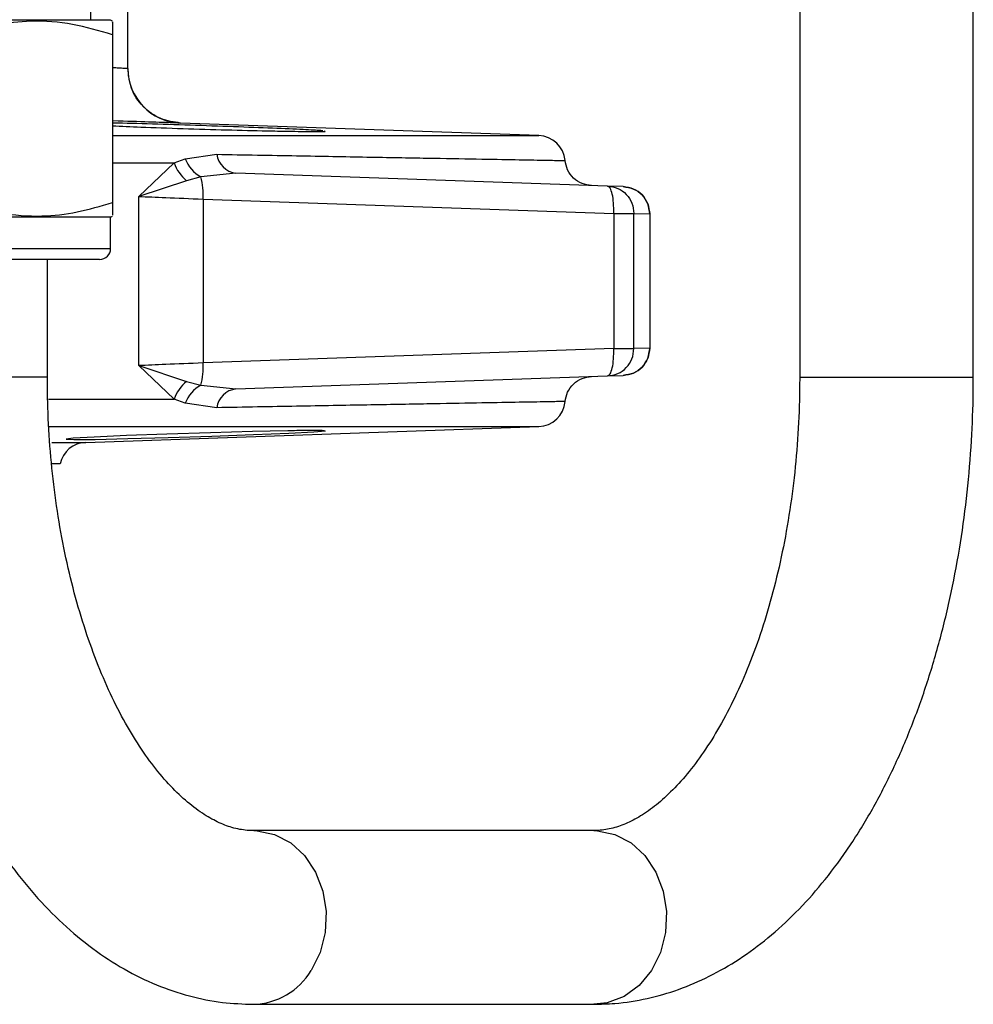
# Model space of a CAD drawing. Units: millimetres. Extents: x 0 to 35765, y 0 to 13284.
# Drawn here: x 537 to 607, y 854 to 926 of the extents above; entities that cross this region are included whole.
import ezdxf

# ---------------------------------------------------------------- set-up
doc = ezdxf.new("R2010")
doc.units = ezdxf.units.MM
doc.header["$LTSCALE"] = 7

msp = doc.modelspace()

# ---------------------------------------------------------------- linework, layer by layer
at = {"color": 7, "linetype": 'Continuous'}
for p, q in [((542.553, 925.622), (542.553, 927.342)), ((545.261, 922.097), (545.261, 927.163)), ((594.412, 927.115), (594.412, 899.515)), ((607.112, 899.515), (607.112, 927.115)), ((544.003, 925.622), (522.053, 925.622)), ((544.138, 925.544), (544.003, 925.622)), ((544.138, 924.552), (544.138, 912.293)), ((575.331, 917.185), (549.121, 918.1)), ((544.138, 917.185), (575.331, 917.185)), ((549.458, 915.485), (551.764, 915.81)), ((544.138, 915.186), (548.655, 915.186)), ((546.066, 912.734), (548.655, 915.186)), ((548.655, 915.186), (549.458, 915.485)), ((553.174, 914.436), (550.603, 914.161)), ((580.357, 913.487), (553.174, 914.436)), ((549.564, 913.884), (546.066, 912.734)), ((550.603, 914.161), (549.564, 913.884)), ((581.509, 913.446), (580.357, 913.487)), ((546.066, 900.36), (546.066, 912.734)), ((550.766, 912.537), (550.766, 900.557)), ((550.766, 912.537), (580.805, 911.488)), ((580.805, 911.488), (580.805, 901.606)), ((580.805, 911.488), (582.287, 911.488)), ((582.287, 901.606), (582.287, 911.488)), ((582.287, 911.488), (583.439, 911.448)), ((583.439, 911.448), (583.439, 901.647)), ((583.439, 911.448), (583.439, 911.448)), ((544.003, 911.222), (522.053, 911.222)), ((544.003, 911.222), (544.138, 911.3)), ((544.003, 908.922), (544.003, 911.222)), ((522.053, 908.922), (544.003, 908.922)), ((543.203, 908.122), (522.853, 908.122)), ((539.378, 899.515), (539.378, 908.122)), ((580.805, 901.606), (550.766, 900.557)), ((580.805, 901.606), (582.287, 901.606)), ((583.439, 901.647), (582.287, 901.606)), ((583.439, 901.647), (583.439, 901.647)), ((548.655, 897.908), (546.066, 900.36)), ((546.066, 900.36), (549.564, 899.21)), ((539.378, 899.515), (526.678, 899.515)), ((549.564, 899.21), (550.603, 898.934)), ((553.174, 898.658), (580.357, 899.608)), ((580.357, 899.608), (581.509, 899.648)), ((594.412, 899.515), (607.112, 899.515)), ((550.603, 898.934), (553.174, 898.658)), ((539.461, 897.908), (548.655, 897.908)), ((549.458, 897.609), (548.655, 897.908)), ((551.764, 897.284), (549.458, 897.609)), ((539.502, 895.909), (575.331, 895.909)), ((542.191, 894.752), (575.331, 895.909)), ((539.695, 894.752), (542.191, 894.752)), ((579.342, 866.365), (554.447, 866.365)), ((554.447, 853.665), (579.342, 853.665))]:
    msp.add_line(p, q, dxfattribs=at)
at = {"color": 7, "linetype": 'Continuous', "flags": 128}
for points in [[(556.976, 895.596), (554.373, 895.541), (551.308, 895.459), (548.124, 895.358), (545.179, 895.247), (542.808, 895.139), (541.277, 895.046), (540.761, 894.982), (541.316, 894.956), (542.878, 894.971), (545.271, 895.024), (548.226, 895.109), (551.412, 895.214), (554.469, 895.325), (557.053, 895.431), (558.869, 895.52), (559.714, 895.583), (559.714, 895.583)], [(554.481, 866.365), (554.734, 866.356), (556, 866.09), (557.177, 865.471), (558.195, 864.535), (558.995, 863.336), (559.53, 861.945), (559.771, 860.441), (559.702, 858.912), (559.327, 857.448), (558.669, 856.132)], [(579.342, 866.365), (579.628, 866.356), (580.895, 866.09), (582.072, 865.471), (583.089, 864.535), (583.889, 863.336), (584.425, 861.945), (584.666, 860.441), (584.597, 858.912), (584.222, 857.448), (583.564, 856.132), (582.661, 855.043), (581.565, 854.242), (580.339, 853.777), (579.342, 853.665)]]:
    msp.add_lwpolyline(points, dxfattribs=at)
at = {"color": 7, "linetype": 'Continuous'}
for centre, radius, start, end in [((549.261, 922.097), 4, 180, 268.00013), ((575.261, 915.186), 2, 4.86379, 88), ((553.377, 916.055), 1.631, 188.6108, 262.86304), ((551.391, 916.127), 2.894, 198.98414, 230.83423), ((551.885, 916.425), 2.602, 201.18162, 240.49522), ((545.632, 912.842), 5.143, 356.59874, 14.85481), ((543.203, 908.922), 0.8, 270, 0), ((545.632, 900.252), 5.143, 345.14519, 3.40126), ((551.391, 896.967), 2.894, 129.16577, 161.01586), ((551.885, 896.669), 2.602, 119.50478, 158.81838), ((553.377, 897.04), 1.631, 97.13696, 171.3892), ((575.261, 897.908), 2, 272, 355.13771), ((542.261, 892.753), 2, 92, 167.5492), ((554.311, 858.743), 5.08, 271.55796, 329.07666)]:
    msp.add_arc(centre, radius, start, end, dxfattribs=at)
for points, knots in [([(544.138, 924.552), (543.174, 924.839), (541.224, 925.418), (538.336, 925.63), (535.575, 925.319), (533.882, 924.809), (533.028, 924.552)], [0, 0, 0, 0, 0.264607, 0.534952, 0.765345, 1, 1, 1, 1]), ([(544.138, 925.476), (544.138, 925.49), (544.138, 925.533), (544.138, 925.12), (544.138, 924.691), (544.138, 924.552)], [0, 0, 0, 0, 0.239638, 0.752935, 1, 1, 1, 1]), ([(544.138, 922.167), (544.299, 922.157), (544.635, 922.136), (545.117, 922.106), (545.204, 922.101), (545.261, 922.097)], [0, 0, 0, 0, 0.239238, 0.498793, 1, 1, 1, 1]), ([(549.121, 918.1), (548.631, 918.17), (547.611, 918.317), (546.314, 919.252), (545.425, 920.581), (545.314, 921.605), (545.261, 922.098)], [0, 0, 0, 0, 0.240554, 0.5, 0.759446, 1, 1, 1, 1]), ([(549.121, 918.1), (549.003, 918.103), (548.766, 918.11), (546.885, 918.169), (545.19, 918.223), (544.154, 918.259), (544.138, 918.259)], [0, 0, 0, 0, 0.331791, 0.663296, 0.994667, 1, 1, 1, 1]), ([(559.52, 917.532), (559.179, 917.554), (558.497, 917.6), (556.265, 917.699), (553.435, 917.81), (550.205, 917.923), (547.068, 918.021), (544.936, 918.082), (544.189, 918.096), (544.138, 918.097)], [0, 0, 0, 0, 0.164524, 0.329123, 0.493808, 0.658557, 0.823314, 0.988013, 1, 1, 1, 1]), ([(544.138, 917.894), (544.807, 917.865), (546.316, 917.798), (549.298, 917.694), (552.517, 917.598), (555.17, 917.532), (556.472, 917.508), (556.974, 917.498)], [0, 0, 0, 0, 0.1801016, 0.4062603, 0.6324083, 0.858471, 1, 1, 1, 1]), ([(556.974, 917.498), (557.641, 917.489), (558.975, 917.47), (559.804, 917.475), (559.674, 917.497), (559.641, 917.502)], [0, 0, 0, 0, 0.429109, 0.85822, 1, 1, 1, 1]), ([(551.764, 915.81), (553.76, 915.775), (557.749, 915.704), (562.852, 915.612), (567.258, 915.534), (570.885, 915.469), (573.718, 915.419), (575.775, 915.383), (576.918, 915.362), (577.389, 915.354), (577.253, 915.356), (577.253, 915.356)], [0, 0, 0, 0, 0.125899, 0.251546, 0.376933, 0.502052, 0.626901, 0.751474, 0.875771, 0.999789, 1, 1, 1, 1]), ([(579.177, 913.528), (578.944, 913.56), (578.462, 913.626), (577.839, 914.046), (577.388, 914.648), (577.297, 915.125), (577.254, 915.356)], [0, 0, 0, 0, 0.241601, 0.500001, 0.7584, 1, 1, 1, 1]), ([(533.028, 912.293), (533.992, 912.006), (535.942, 911.427), (538.83, 911.215), (541.591, 911.526), (543.284, 912.035), (544.138, 912.293)], [0, 0, 0, 0, 0.264607, 0.534952, 0.765345, 1, 1, 1, 1]), ([(544.138, 912.293), (544.138, 912.153), (544.138, 911.732), (544.138, 911.316), (544.138, 911.358), (544.138, 911.372)], [0, 0, 0, 0, 0.2470563, 0.7474959, 1, 1, 1, 1]), ([(546.066, 912.734), (546.695, 912.707), (548.057, 912.65), (549.817, 912.576), (550.766, 912.537)], [0, 0, 0, 0, 0.461367, 1, 1, 1, 1]), ([(550.766, 900.557), (549.817, 900.518), (548.057, 900.444), (546.695, 900.387), (546.066, 900.36)], [0, 0, 0, 0, 0.538633, 1, 1, 1, 1]), ([(526.678, 899.515), (526.683, 898.842), (526.698, 896.905), (526.863, 893.712), (527.229, 889.967), (527.778, 886.282), (528.504, 882.681), (529.406, 879.185), (530.483, 875.816), (531.733, 872.597), (533.154, 869.547), (534.744, 866.69), (536.499, 864.049), (538.413, 861.653), (540.475, 859.529), (542.665, 857.705), (544.959, 856.207), (547.327, 855.045), (549.738, 854.235), (552.117, 853.75), (553.691, 853.693), (554.447, 853.665)], [0, 0, 0, 0, 0.028983, 0.083404, 0.137879, 0.192434, 0.247111, 0.301952, 0.356994, 0.412273, 0.467809, 0.523596, 0.579579, 0.635578, 0.691288, 0.746326, 0.80029, 0.852887, 0.904046, 0.953927, 1, 1, 1, 1]), ([(554.447, 866.365), (554.295, 866.369), (553.789, 866.382), (552.944, 866.544), (551.851, 866.955), (550.707, 867.6), (549.499, 868.517), (548.245, 869.738), (547.009, 871.222), (545.808, 872.968), (544.66, 874.968), (543.584, 877.209), (542.6, 879.673), (541.723, 882.338), (540.967, 885.179), (540.346, 888.168), (539.868, 891.275), (539.545, 894.468), (539.397, 897.229), (539.383, 898.915), (539.378, 899.515)], [0, 0, 0, 0, 0.029316, 0.097566, 0.158133, 0.214822, 0.275094, 0.333038, 0.389992, 0.446694, 0.50344, 0.560422, 0.617729, 0.675381, 0.733357, 0.791616, 0.850108, 0.908777, 0.967568, 1, 1, 1, 1]), ([(577.254, 897.738), (577.297, 897.969), (577.388, 898.447), (577.839, 899.048), (578.462, 899.468), (578.944, 899.534), (579.177, 899.566)], [0, 0, 0, 0, 0.2416, 0.499999, 0.758399, 1, 1, 1, 1]), ([(594.412, 899.515), (594.407, 898.95), (594.394, 897.297), (594.252, 894.566), (593.933, 891.364), (593.458, 888.245), (592.838, 885.241), (592.081, 882.384), (591.201, 879.703), (590.212, 877.224), (589.133, 874.974), (587.984, 872.972), (586.789, 871.234), (585.573, 869.77), (584.363, 868.584), (583.184, 867.67), (582.055, 867.01), (580.976, 866.584), (580.09, 866.391), (579.55, 866.372), (579.342, 866.365)], [0, 0, 0, 0, 0.0305658, 0.0894125, 0.1482094, 0.2068827, 0.2653757, 0.3236313, 0.3815939, 0.439213, 0.49645, 0.553291, 0.6097678, 0.6659918, 0.7221817, 0.7786593, 0.8361311, 0.8958455, 0.9600041, 1, 1, 1, 1]), ([(579.342, 853.665), (579.861, 853.678), (581.173, 853.712), (583.263, 854.046), (585.576, 854.711), (587.829, 855.678), (590.015, 856.94), (592.127, 858.497), (594.152, 860.347), (596.078, 862.484), (597.886, 864.896), (599.56, 867.561), (601.085, 870.455), (602.45, 873.547), (603.648, 876.812), (604.673, 880.224), (605.524, 883.758), (606.197, 887.391), (606.692, 891.1), (606.999, 894.796), (607.104, 897.61), (607.11, 899.161), (607.112, 899.515)], [0, 0, 0, 0, 0.031639, 0.079965, 0.128392, 0.177364, 0.227261, 0.278342, 0.330696, 0.384224, 0.438668, 0.493699, 0.549006, 0.604325, 0.659524, 0.714558, 0.769418, 0.824124, 0.878703, 0.933191, 0.98476, 1, 1, 1, 1]), ([(577.253, 897.738), (577.175, 897.737), (577.019, 897.734), (575.752, 897.711), (573.731, 897.675), (570.888, 897.625), (567.264, 897.56), (562.856, 897.482), (557.752, 897.391), (553.761, 897.32), (551.764, 897.284)], [0, 0, 0, 0, 0.123852, 0.248202, 0.372828, 0.49773, 0.622904, 0.748345, 0.874046, 1, 1, 1, 1]), ([(559.649, 895.592), (559.64, 895.601), (559.619, 895.623), (558.551, 895.62), (557.413, 895.603), (556.976, 895.596)], [0, 0, 0, 0, 0.303234, 0.731956, 1, 1, 1, 1]), ([(540.308, 893.185), (540.284, 893.185), (540.253, 893.185), (539.802, 893.185), (539.701, 893.185)], [0, 0, 0, 0, 0.776717, 1, 1, 1, 1])]:
    msp.add_open_spline(points, degree=3, knots=knots, dxfattribs=at)
for points in [[(580.805, 911.488), (580.806, 911.748), (580.808, 912.269), (580.711, 912.927), (580.556, 913.39), (580.424, 913.455), (580.357, 913.487)], [(580.357, 913.487), (580.612, 913.449), (581.123, 913.374), (581.758, 912.908), (582.201, 912.257), (582.259, 911.744), (582.287, 911.488)], [(583.439, 911.448), (583.41, 911.704), (583.352, 912.216), (582.909, 912.868), (582.274, 913.333), (581.764, 913.409), (581.509, 913.446)], [(581.509, 913.446), (581.764, 913.409), (582.274, 913.333), (582.909, 912.868), (583.352, 912.216), (583.41, 911.704), (583.439, 911.448)], [(580.357, 899.608), (580.424, 899.64), (580.556, 899.704), (580.711, 900.167), (580.808, 900.825), (580.806, 901.346), (580.805, 901.606)], [(580.357, 899.608), (580.612, 899.645), (581.123, 899.721), (581.758, 900.186), (582.201, 900.838), (582.259, 901.35), (582.287, 901.606)], [(581.509, 899.648), (581.764, 899.685), (582.274, 899.761), (582.909, 900.226), (583.352, 900.878), (583.41, 901.39), (583.439, 901.647)], [(583.439, 901.647), (583.41, 901.39), (583.352, 900.878), (582.909, 900.226), (582.274, 899.761), (581.764, 899.685), (581.509, 899.648)]]:
    msp.add_open_spline(points, degree=3, dxfattribs=at)

doc.saveas('drawing.dxf')
